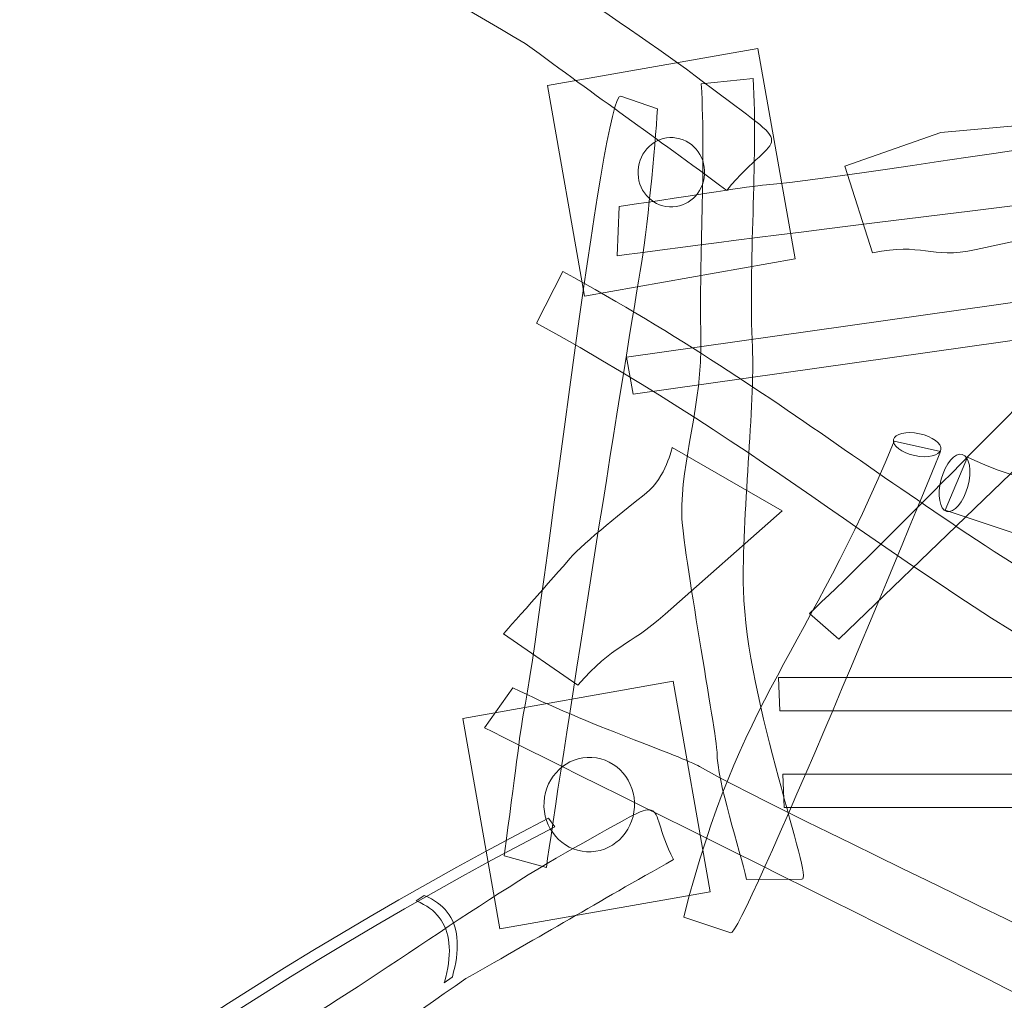
# Model space of a CAD drawing. Units: millimetres. Extents: x -154 to 153, y -130 to 81.
# Drawn here: x -23 to -5, y -8 to 11 of the extents above; entities that cross this region are included whole.
import ezdxf
from ezdxf.lldxf.tags import DXFTag

# ---------------------------------------------------------------- set-up
doc = ezdxf.new("R2010")
doc.units = ezdxf.units.MM
doc.header["$MEASUREMENT"] = 0
doc.layers.add('Ebene 1', color=7, linetype='Continuous')
tags = doc.linetypes.add('New Line1', pattern=[0.4, 0.1, -0.3]).pattern_tags.tags
tags[6:7] = [DXFTag(74, 4), DXFTag(75, 0), DXFTag(340, '0'), DXFTag(46, 1.0), DXFTag(50, 0.0), DXFTag(44, 0.0), DXFTag(45, 0.0)]
tags[4:5] = [DXFTag(74, 4), DXFTag(75, 0), DXFTag(340, '0'), DXFTag(46, 1.0), DXFTag(50, 0.0), DXFTag(44, 0.0), DXFTag(45, 0.0)]

msp = doc.modelspace()

# ---------------------------------------------------------------- linework, layer by layer
at = {"layer": 'Ebene 1', "linetype": 'New Line1', "lineweight": 18}
msp.add_open_spline([(89.7027, 15.9874), (89.7027, 15.9874), (77.7052, 31.7782), (77.7052, 31.7782), (77.7052, 31.7782), (77.6819, 31.8089), (77.6587, 31.8395), (77.6356, 31.8702), (77.6356, 31.8702), (77.6356, 31.8702), (64.838, 38.7518), (64.838, 38.7518), (64.838, 38.7518), (64.838, 38.7518), (40.4276, 34.4273), (40.4276, 34.4273), (40.4276, 34.4273), (40.4276, 34.4273), (34.0447, 33.3018), (34.0447, 33.3018), (34.0447, 33.3018), (36.8564, 30.6526), (38.7404, 27.2749), (39.1782, 23.1465), (39.1782, 23.1465), (39.663, 18.574), (38.1161, 14.3915), (35.351, 11.1001), (35.351, 11.1001), (43.9654, 9.9975), (50.6751, 2.7723), (50.2084, -6.1209), (50.2084, -6.1209), (50.0303, -9.5167), (48.8369, -12.5674), (46.9365, -15.0493), (46.9365, -15.0493), (46.9365, -15.0493), (48.968, -16.2323), (48.968, -16.2323), (48.968, -16.2323), (48.968, -16.2323), (78.7649, -33.4356), (78.7649, -33.4356), (78.7649, -33.4356), (78.7649, -33.4356), (97.31, -44.7202), (97.31, -44.7202), (97.31, -44.7202), (97.31, -44.7202), (113.0103, -36.7979), (113.0103, -36.7979), (113.0103, -36.7979), (113.0841, -36.7607), (113.159, -36.7232), (113.2347, -36.6854), (113.2347, -36.6854), (113.6711, -36.0571), (114.104, -35.4226), (114.5569, -34.8071), (114.5569, -34.8071), (118.4922, -29.4596), (122.6725, -25.4935), (130.2313, -26.1308), (130.2313, -26.1308), (137.4455, -26.7391), (141.1108, -31.0886), (144.0168, -36.8598), (144.0168, -36.8598), (144.0168, -36.8598), (149.3039, -47.36), (149.3039, -47.36), (149.3039, -47.36), (149.7211, -48.1886), (150.1677, -48.9904), (150.5557, -49.8362), (150.5557, -49.8362), (152.6052, -54.3033), (152.8075, -59.2173), (150.6178, -63.729), (150.6178, -63.729), (147.5433, -70.0639), (141.7859, -72.4916), (135.2472, -72.7489), (135.2472, -72.7489), (135.2472, -72.7489), (131.9821, -72.8774), (131.9821, -72.8774), (131.9821, -72.8774), (131.8458, -72.8828), (131.7097, -72.887), (131.5738, -72.8904), (131.5738, -72.8904), (131.5738, -72.8904), (115.9211, -81.4263), (115.9211, -81.4263), (115.9211, -81.4263), (115.9211, -81.4263), (115.9211, -84.3361), (115.9211, -84.3361), (115.9211, -84.3361), (117.2378, -86.6576), (117.9914, -89.3356), (117.9914, -92.1813), (117.9914, -92.1813), (117.9914, -92.1813), (117.9914, -102.1812), (117.9914, -102.1812), (117.9914, -102.1812), (117.9914, -110.9812), (110.7914, -118.1812), (101.9914, -118.1812), (101.9914, -118.1812), (101.9914, -118.1812), (91.9915, -118.1812), (91.9915, -118.1812), (91.9915, -118.1812), (89.9433, -118.1812), (87.9821, -117.7908), (86.1778, -117.0813), (86.1778, -117.0813), (86.1778, -117.0813), (69.8746, -117.0813), (69.8746, -117.0813), (69.8746, -117.0813), (61.1371, -117.0813), (54.0413, -109.9855), (54.0413, -101.248), (54.0413, -101.248), (54.0413, -101.248), (54.0413, -92.9146), (54.0413, -92.9146), (54.0413, -92.9146), (54.0413, -84.1771), (61.1371, -77.0813), (69.8746, -77.0813), (69.8746, -77.0813), (69.8746, -77.0813), (75.0084, -77.0813), (75.0084, -77.0813), (75.0084, -77.0813), (75.0084, -77.0813), (9.5525, -39.2901), (9.5525, -39.2901), (9.5525, -39.2901), (7.4944, -39.0177), (5.5379, -38.3173), (3.7146, -37.2486), (3.7146, -37.2486), (3.7146, -37.2486), (2.6934, -41.6687), (2.6934, -41.6687), (2.6934, -41.6687), (2.2167, -43.7317), (1.6334, -45.5547), (0.8151, -47.5074), (0.8151, -47.5074), (0.8151, -47.5074), (0.436, -48.4121), (0.436, -48.4121), (0.436, -48.4121), (0.436, -48.4121), (-11.806, -77.6175), (-11.806, -77.6175), (-11.806, -77.6175), (-11.806, -77.6175), (1.6467, -96.5976), (1.6467, -96.5976), (1.6467, -96.5976), (3.3207, -98.9594), (3.7015, -99.8332), (4.3698, -102.5492), (4.3698, -102.5492), (6.4597, -111.0422), (2.0005, -119.2675), (-4.8324, -124.0943), (-4.8324, -124.0943), (-13.7824, -130.4167), (-26.029, -130.1397), (-32.976, -120.9073), (-32.976, -120.9073), (-32.976, -120.9073), (-49.8256, -98.5144), (-49.8256, -98.5144), (-49.8256, -98.5144), (-53.3098, -93.8839), (-54.5901, -91.9505), (-55.1383, -85.7993), (-55.1383, -85.7993), (-55.1383, -85.7993), (-55.7714, -78.6955), (-55.7714, -78.6955), (-55.7714, -78.6955), (-56.3083, -72.6705), (-56.5402, -70.269), (-53.6965, -64.3861), (-53.6965, -64.3861), (-53.6965, -64.3861), (-39.6349, -35.2952), (-39.6349, -35.2952), (-39.6349, -35.2952), (-43.6259, -34.5355), (-46.7577, -32.1276), (-50.0573, -27.6584), (-50.0573, -27.6584), (-50.0573, -27.6584), (-55.1427, -20.7703), (-55.1427, -20.7703), (-55.1427, -20.7703), (-55.1427, -20.7703), (-63.1286, -19.5898), (-63.1286, -19.5898), (-63.1286, -19.5898), (-63.1286, -19.5898), (-74.7702, -26.8577), (-74.7702, -26.8577), (-74.7702, -26.8577), (-75.0196, -29.4677), (-75.9264, -32.0505), (-77.5364, -34.35), (-77.5364, -34.35), (-78.539, -35.782), (-79.738, -36.9954), (-81.0717, -37.9794), (-81.0717, -37.9794), (-81.5401, -39.5688), (-82.2701, -41.1102), (-83.2725, -42.5419), (-83.2725, -42.5419), (-84.275, -43.9737), (-85.4739, -45.187), (-86.8074, -46.1709), (-86.8074, -46.1709), (-87.2759, -47.7606), (-88.0061, -49.3024), (-89.0089, -50.7343), (-89.0089, -50.7343), (-90.0113, -52.1657), (-91.2099, -53.3787), (-92.5431, -54.3623), (-92.5431, -54.3623), (-92.7729, -55.142), (-93.0656, -55.9101), (-93.4225, -56.6593), (-93.4225, -56.6593), (-93.5956, -58.7615), (-94.1888, -60.8631), (-95.2411, -62.8421), (-95.2411, -62.8421), (-95.2411, -62.8421), (-115.4284, -100.8089), (-115.4284, -100.8089), (-115.4284, -100.8089), (-119.5734, -108.6046), (-129.2714, -111.5695), (-137.067, -107.4245), (-137.067, -107.4245), (-137.067, -107.4245), (-143.6892, -103.9034), (-143.6892, -103.9034), (-143.6892, -103.9034), (-151.4849, -99.7584), (-154.4498, -90.0604), (-150.3048, -82.2648), (-150.3048, -82.2648), (-150.3048, -82.2648), (-130.1175, -44.2979), (-130.1175, -44.2979), (-130.1175, -44.2979), (-128.6053, -41.4539), (-126.3537, -39.2538), (-123.7254, -37.8064), (-123.7254, -37.8064), (-123.2596, -36.4558), (-122.6004, -35.1469), (-121.7406, -33.9189), (-121.7406, -33.9189), (-120.738, -32.4869), (-119.539, -31.2735), (-118.2053, -30.2895), (-118.2053, -30.2895), (-117.7368, -28.6997), (-117.0066, -27.158), (-116.0038, -25.7261), (-116.0038, -25.7261), (-115.0014, -24.2947), (-113.8028, -23.0818), (-112.4697, -22.0981), (-112.4697, -22.0981), (-112.0011, -20.5083), (-111.2709, -18.9665), (-110.2681, -17.5346), (-110.2681, -17.5346), (-109.2657, -16.1032), (-108.0671, -14.8902), (-106.7339, -13.9066), (-106.7339, -13.9066), (-106.2655, -12.3172), (-105.5356, -10.7759), (-104.5333, -9.3443), (-104.5333, -9.3443), (-103.5401, -7.9257), (-102.3538, -6.7222), (-101.0351, -5.7432), (-101.0351, -5.7432), (-99.7546, -2.9132), (-97.5878, -0.3488), (-94.3966, 1.6019), (-94.3966, 1.6019), (-94.3966, 1.6019), (-82.2054, 9.0539), (-82.2054, 9.0539), (-82.2054, 9.0539), (-81.4932, 10.1677), (-80.652, 11.2188), (-79.6664, 12.2378), (-79.6664, 12.2378), (-79.6664, 12.2378), (-72.5892, 19.5542), (-72.5892, 19.5542), (-72.5892, 19.5542), (-73.0371, 21.3564), (-73.2373, 22.901), (-72.919, 25.284), (-72.919, 25.284), (-72.375, 29.3564), (-70.5894, 32.1648), (-67.882, 35.0279), (-67.882, 35.0279), (-67.882, 35.0279), (-60.5395, 42.7923), (-60.5395, 42.7923), (-60.5395, 42.7923), (-57.2035, 46.32), (-51.8743, 48.4286), (-47.4233, 50.3323), (-47.4233, 50.3323), (-47.4233, 50.3323), (-26.545, 59.2621), (-26.545, 59.2621), (-26.545, 59.2621), (-24.6285, 60.0818), (-22.7168, 60.8635), (-20.7481, 61.5524), (-20.7481, 61.5524), (-20.7481, 61.5524), (0.4471, 68.9684), (0.4471, 68.9684), (0.4471, 68.9684), (2.6056, 69.7236), (4.5045, 70.2771), (6.7688, 70.6756), (6.7688, 70.6756), (6.7688, 70.6756), (59.7442, 79.9991), (59.7442, 79.9991), (59.7442, 79.9991), (66.6951, 81.2225), (69.1537, 80.9081), (75.2839, 77.3287), (75.2839, 77.3287), (75.2839, 77.3287), (99.4703, 63.2064), (99.4703, 63.2064), (99.4703, 63.2064), (102.7849, 61.271), (104.7659, 60.1204), (107.2608, 56.8646), (107.2608, 56.8646), (107.2608, 56.8646), (120.1732, 40.0137), (120.1732, 40.0137), (120.1732, 40.0137), (120.1732, 40.0137), (134.4519, 34.5004), (134.4519, 34.5004), (134.4519, 34.5004), (136.4063, 33.7458), (138.2396, 32.6158), (139.8464, 31.2748), (139.8464, 31.2748), (145.0804, 26.9066), (147.7065, 20.1301), (145.4102, 13.3803), (145.4102, 13.3803), (142.524, 4.8966), (134.3243, 1.7724), (126.1939, 3.1241), (126.1939, 3.1241), (126.1939, 3.1241), (103.0589, 6.9704), (103.0589, 6.9704), (103.0589, 6.9704), (96.4973, 8.0613), (93.2052, 10.6701), (89.7027, 15.9874)], degree=3, knots=[0, 0, 0, 0, 0.01, 0.01, 0.01, 0.01, 0.02, 0.02, 0.02, 0.02, 0.03, 0.03, 0.03, 0.03, 0.04, 0.04, 0.04, 0.04, 0.05, 0.05, 0.05, 0.05, 0.06, 0.06, 0.06, 0.06, 0.07, 0.07, 0.07, 0.07, 0.08, 0.08, 0.08, 0.08, 0.09, 0.09, 0.09, 0.09, 0.1, 0.1, 0.1, 0.1, 0.11, 0.11, 0.11, 0.11, 0.12, 0.12, 0.12, 0.12, 0.13, 0.13, 0.13, 0.13, 0.14, 0.14, 0.14, 0.14, 0.15, 0.15, 0.15, 0.15, 0.16, 0.16, 0.16, 0.16, 0.17, 0.17, 0.17, 0.17, 0.18, 0.18, 0.18, 0.18, 0.19, 0.19, 0.19, 0.19, 0.2, 0.2, 0.2, 0.2, 0.21, 0.21, 0.21, 0.21, 0.22, 0.22, 0.22, 0.22, 0.23, 0.23, 0.23, 0.23, 0.24, 0.24, 0.24, 0.24, 0.25, 0.25, 0.25, 0.25, 0.26, 0.26, 0.26, 0.26, 0.27, 0.27, 0.27, 0.27, 0.28, 0.28, 0.28, 0.28, 0.29, 0.29, 0.29, 0.29, 0.3, 0.3, 0.3, 0.3, 0.31, 0.31, 0.31, 0.31, 0.32, 0.32, 0.32, 0.32, 0.33, 0.33, 0.33, 0.33, 0.34, 0.34, 0.34, 0.34, 0.35, 0.35, 0.35, 0.35, 0.36, 0.36, 0.36, 0.36, 0.37, 0.37, 0.37, 0.37, 0.38, 0.38, 0.38, 0.38, 0.39, 0.39, 0.39, 0.39, 0.4, 0.4, 0.4, 0.4, 0.41, 0.41, 0.41, 0.41, 0.42, 0.42, 0.42, 0.42, 0.43, 0.43, 0.43, 0.43, 0.44, 0.44, 0.44, 0.44, 0.45, 0.45, 0.45, 0.45, 0.46, 0.46, 0.46, 0.46, 0.47, 0.47, 0.47, 0.47, 0.48, 0.48, 0.48, 0.48, 0.49, 0.49, 0.49, 0.49, 0.5, 0.5, 0.5, 0.5, 0.51, 0.51, 0.51, 0.51, 0.52, 0.52, 0.52, 0.52, 0.53, 0.53, 0.53, 0.53, 0.54, 0.54, 0.54, 0.54, 0.55, 0.55, 0.55, 0.55, 0.56, 0.56, 0.56, 0.56, 0.57, 0.57, 0.57, 0.57, 0.58, 0.58, 0.58, 0.58, 0.59, 0.59, 0.59, 0.59, 0.6, 0.6, 0.6, 0.6, 0.61, 0.61, 0.61, 0.61, 0.62, 0.62, 0.62, 0.62, 0.63, 0.63, 0.63, 0.63, 0.64, 0.64, 0.64, 0.64, 0.65, 0.65, 0.65, 0.65, 0.66, 0.66, 0.66, 0.66, 0.67, 0.67, 0.67, 0.67, 0.68, 0.68, 0.68, 0.68, 0.69, 0.69, 0.69, 0.69, 0.7, 0.7, 0.7, 0.7, 0.71, 0.71, 0.71, 0.71, 0.72, 0.72, 0.72, 0.72, 0.73, 0.73, 0.73, 0.73, 0.74, 0.74, 0.74, 0.74, 0.75, 0.75, 0.75, 0.75, 0.76, 0.76, 0.76, 0.76, 0.77, 0.77, 0.77, 0.77, 0.78, 0.78, 0.78, 0.78, 0.79, 0.79, 0.79, 0.79, 0.8, 0.8, 0.8, 0.8, 0.81, 0.81, 0.81, 0.81, 0.82, 0.82, 0.82, 0.82, 0.83, 0.83, 0.83, 0.83, 0.84, 0.84, 0.84, 0.84, 0.85, 0.85, 0.85, 0.85, 0.86, 0.86, 0.86, 0.86, 0.87, 0.87, 0.87, 0.87, 0.88, 0.88, 0.88, 0.88, 0.89, 0.89, 0.89, 0.89, 0.9, 0.9, 0.9, 0.9, 0.91, 0.91, 0.91, 0.91, 0.92, 0.92, 0.92, 0.92, 0.93, 0.93, 0.93, 0.93, 0.94, 0.94, 0.94, 0.94, 0.95, 0.95, 0.95, 0.95, 0.96, 0.96, 0.96, 0.96, 0.97, 0.97, 0.97, 0.97, 0.98, 0.98, 0.98, 0.98, 1, 1, 1, 1], dxfattribs=at)
at = {"layer": 'Ebene 1', "color": 7, "lineweight": 18}
for points, knots in [([(-29.5773, 22.9469), (-29.2416, 23.3537), (-29.3126, 23.6537), (-28.6563, 23.1542), (-28.6563, 23.1542), (-27.7206, 22.442), (-26.9402, 21.6414), (-26.1863, 20.7539), (-26.1863, 20.7539), (-24.9704, 19.3228), (-23.5311, 18.1791), (-22.038, 17.0038), (-22.038, 17.0038), (-20.3725, 15.6929), (-18.297, 14.7496), (-16.5493, 13.4305), (-16.5493, 13.4305), (-14.8793, 12.17), (-12.3255, 10.608), (-10.6555, 9.3474), (-10.6555, 9.3474), (-8.8208, 7.9551), (-9.2396, 8.5145), (-10.2238, 7.3219), (-10.2238, 7.3219), (-11.6424, 8.3712), (-12.5816, 9.0257), (-13.9969, 10.0726), (-13.9969, 10.0726), (-18.7359, 12.8232), (-23.9609, 15.8773), (-27.587, 19.8609), (-27.587, 19.8609), (-27.587, 19.8609), (-29.3353, 21.7815), (-29.3353, 21.7815), (-29.3353, 21.7815), (-30.1133, 22.4441), (-30.0811, 22.3363), (-29.5773, 22.9469)], [0, 0, 0, 0, 0.0909091, 0.0909091, 0.0909091, 0.0909091, 0.1818182, 0.1818182, 0.1818182, 0.1818182, 0.2727273, 0.2727273, 0.2727273, 0.2727273, 0.3636364, 0.3636364, 0.3636364, 0.3636364, 0.4545455, 0.4545455, 0.4545455, 0.4545455, 0.5454545, 0.5454545, 0.5454545, 0.5454545, 0.6363636, 0.6363636, 0.6363636, 0.6363636, 0.7272727, 0.7272727, 0.7272727, 0.7272727, 0.8181818, 0.8181818, 0.8181818, 0.8181818, 1, 1, 1, 1]), ([(2.2121, 10.0348), (0.7587, 9.0163), (-0.1857, 8.0336), (-1.4517, 6.7817), (-1.4517, 6.7817), (-2.1694, 6.072), (-2.8259, 5.1991), (-3.7311, 4.3159), (-3.7311, 4.3159), (-4.8519, 3.2224), (-7.5135, 0.4758), (-8.6745, -0.5968), (-8.6745, -0.5968), (-8.6745, -0.5968), (-8.1266, -1.081), (-8.1266, -1.081), (-8.1266, -1.081), (-8.1266, -1.081), (-3.0435, 3.8135), (-3.0435, 3.8135), (-3.0435, 3.8135), (-2.3062, 4.5235), (-0.9464, 6.1938), (0.0013, 7.113), (0.0013, 7.113), (1.4797, 8.5471), (2.9689, 9.2198), (2.7984, 9.3417), (2.7984, 9.3417), (2.7984, 9.3417), (2.2121, 10.0348), (2.2121, 10.0348)], [0, 0, 0, 0, 0.1111111, 0.1111111, 0.1111111, 0.1111111, 0.2222222, 0.2222222, 0.2222222, 0.2222222, 0.3333333, 0.3333333, 0.3333333, 0.3333333, 0.4444444, 0.4444444, 0.4444444, 0.4444444, 0.5555556, 0.5555556, 0.5555556, 0.5555556, 0.6666667, 0.6666667, 0.6666667, 0.6666667, 0.7777778, 0.7777778, 0.7777778, 0.7777778, 1, 1, 1, 1]), ([(3.0469, 8.2014), (2.3244, 8.0278), (0.0353, 7.6081), (-0.7084, 7.5264), (-0.7084, 7.5264), (-2.607, 7.3176), (-10.6384, 6.3294), (-12.2735, 6.0949), (-12.2735, 6.0949), (-12.2735, 6.0949), (-12.235, 7.0192), (-12.235, 7.0192), (-12.235, 7.0192), (-10.6922, 7.2448), (-9.8527, 7.3939), (-9.4792, 7.4228), (-9.4792, 7.4228), (-7.6973, 7.5602), (3.2114, 9.4209), (3.1298, 9.0165), (3.1298, 9.0165), (3.1298, 9.0165), (3.0469, 8.2014), (3.0469, 8.2014)], [0, 0, 0, 0, 0.1428571, 0.1428571, 0.1428571, 0.1428571, 0.2857143, 0.2857143, 0.2857143, 0.2857143, 0.4285714, 0.4285714, 0.4285714, 0.4285714, 0.5714286, 0.5714286, 0.5714286, 0.5714286, 0.7142857, 0.7142857, 0.7142857, 0.7142857, 1, 1, 1, 1]), ([(-9.853, -5.5792), (-9.9669, -5.0223), (-10.4047, -3.7584), (-10.4045, -3.195), (-10.4045, -3.195), (-10.4044, -2.903), (-11.0574, 0.6487), (-11.0662, 1.2454), (-11.0662, 1.2454), (-11.0812, 2.2694), (-10.6787, 3.2938), (-10.7073, 4.5775), (-10.7073, 4.5775), (-10.7427, 6.1668), (-10.6137, 7.7109), (-10.6988, 9.3173), (-10.6988, 9.3173), (-10.6988, 9.3173), (-9.7276, 9.4182), (-9.7276, 9.4182), (-9.7276, 9.4182), (-9.6374, 7.8446), (-9.8209, 5.949), (-9.7423, 4.3796), (-9.7423, 4.3796), (-9.6902, 3.3409), (-9.9447, 1.1845), (-9.9104, -0.1558), (-9.9104, -0.1558), (-9.857, -2.2466), (-8.5801, -5.6233), (-8.8172, -5.5725), (-8.8172, -5.5725), (-8.8172, -5.5725), (-9.853, -5.5792), (-9.853, -5.5792)], [0, 0, 0, 0, 0.1, 0.1, 0.1, 0.1, 0.2, 0.2, 0.2, 0.2, 0.3, 0.3, 0.3, 0.3, 0.4, 0.4, 0.4, 0.4, 0.5, 0.5, 0.5, 0.5, 0.6, 0.6, 0.6, 0.6, 0.7, 0.7, 0.7, 0.7, 0.8, 0.8, 0.8, 0.8, 1, 1, 1, 1]), ([(-11.5215, 8.85), (-11.5585, 8.1365), (-11.7203, 6.5254), (-11.8423, 5.8097), (-11.8423, 5.8097), (-12.1537, 3.9827), (-13.3797, -3.766), (-13.6004, -5.3501), (-13.6004, -5.3501), (-13.6004, -5.3501), (-14.3906, -5.1345), (-14.3906, -5.1345), (-14.3906, -5.1345), (-14.186, -3.6391), (-14.0975, -2.8202), (-14.0257, -2.4632), (-14.0257, -2.4632), (-13.6829, -0.7598), (-12.5346, 9.2415), (-12.2057, 9.0862), (-12.2057, 9.0862), (-12.2057, 9.0862), (-11.5215, 8.85), (-11.5215, 8.85)], [0, 0, 0, 0, 0.1428571, 0.1428571, 0.1428571, 0.1428571, 0.2857143, 0.2857143, 0.2857143, 0.2857143, 0.4285714, 0.4285714, 0.4285714, 0.4285714, 0.5714286, 0.5714286, 0.5714286, 0.5714286, 0.7142857, 0.7142857, 0.7142857, 0.7142857, 1, 1, 1, 1]), ([(-8.0146, 7.7748), (-8.0146, 7.7748), (-6.2168, 8.4026), (-6.2168, 8.4026), (-6.2168, 8.4026), (-6.2168, 8.4026), (-3.7785, 8.6222), (-3.7785, 8.6222), (-3.7785, 8.6222), (-3.7785, 8.6222), (-3.2624, 6.7074), (-3.2624, 6.7074), (-3.2624, 6.7074), (-3.2624, 6.7074), (-5.554, 6.212), (-5.554, 6.212), (-5.554, 6.212), (-6.4258, 6.0235), (-6.5589, 6.3565), (-7.491, 6.1504), (-7.491, 6.1504), (-7.491, 6.1504), (-8.0146, 7.7748), (-8.0146, 7.7748)], [0, 0, 0, 0, 0.1428571, 0.1428571, 0.1428571, 0.1428571, 0.2857143, 0.2857143, 0.2857143, 0.2857143, 0.4285714, 0.4285714, 0.4285714, 0.4285714, 0.5714286, 0.5714286, 0.5714286, 0.5714286, 0.7142857, 0.7142857, 0.7142857, 0.7142857, 1, 1, 1, 1]), ([(-11.2971, 7.011), (-11.6409, 7.0301), (-11.9035, 7.336), (-11.8835, 7.6943), (-11.8835, 7.6943), (-11.8636, 8.0525), (-11.5687, 8.3275), (-11.2249, 8.3084), (-11.2249, 8.3084), (-10.8811, 8.2892), (-10.6186, 7.9833), (-10.6385, 7.6251), (-10.6385, 7.6251), (-10.6584, 7.2668), (-10.9533, 6.9919), (-11.2971, 7.011)], [0, 0, 0, 0, 0.2, 0.2, 0.2, 0.2, 0.4, 0.4, 0.4, 0.4, 0.6, 0.6, 0.6, 0.6, 1, 1, 1, 1]), ([(0.5014, 5.2698), (0.5014, 5.2698), (-11.9771, 3.5055), (-11.9771, 3.5055), (-11.9771, 3.5055), (-11.9771, 3.5055), (-12.0996, 4.2001), (-12.0996, 4.2001), (-12.0996, 4.2001), (-12.0996, 4.2001), (0.379, 5.9644), (0.379, 5.9644), (0.379, 5.9644), (0.379, 5.9644), (0.5014, 5.2698), (0.5014, 5.2698)], [0, 0, 0, 0, 0.2, 0.2, 0.2, 0.2, 0.4, 0.4, 0.4, 0.4, 0.6, 0.6, 0.6, 0.6, 1, 1, 1, 1]), ([(4.316, -5.7581), (3.1611, -5.1997), (0.768, -4.0111), (-0.3566, -3.3623), (-0.3566, -3.3623), (-0.9396, -3.0259), (-1.8888, -2.6824), (-3.0834, -2.0015), (-3.0834, -2.0015), (-7.3346, 0.4214), (-9.2656, 2.3443), (-13.7845, 4.8386), (-13.7845, 4.8386), (-13.7845, 4.8386), (-13.2918, 5.8036), (-13.2918, 5.8036), (-13.2918, 5.8036), (-8.8955, 3.3856), (-6.8452, 1.366), (-2.4541, -1.1141), (-2.4541, -1.1141), (1.7405, -3.4832), (4.8835, -4.8802), (4.6927, -4.9947), (4.6927, -4.9947), (4.6927, -4.9947), (4.316, -5.7581), (4.316, -5.7581)], [0, 0, 0, 0, 0.125, 0.125, 0.125, 0.125, 0.25, 0.25, 0.25, 0.25, 0.375, 0.375, 0.375, 0.375, 0.5, 0.5, 0.5, 0.5, 0.625, 0.625, 0.625, 0.625, 0.75, 0.75, 0.75, 0.75, 1, 1, 1, 1]), ([(-7.1024, 2.6552), (-7.0784, 2.7687), (-6.8606, 2.819), (-6.6158, 2.7674), (-6.6158, 2.7674), (-6.3711, 2.7158), (-6.1921, 2.5819), (-6.2161, 2.4683), (-6.2161, 2.4683), (-6.2401, 2.3548), (-6.4579, 2.3045), (-6.7026, 2.3561), (-6.7026, 2.3561), (-6.9474, 2.4077), (-7.1263, 2.5416), (-7.1024, 2.6552)], [0, 0, 0, 0, 0.2, 0.2, 0.2, 0.2, 0.4, 0.4, 0.4, 0.4, 0.6, 0.6, 0.6, 0.6, 1, 1, 1, 1]), ([(-11.0295, -6.2804), (-9.9704, -2.1444), (-8.7256, -1.339), (-7.0861, 2.6277), (-7.0861, 2.6277), (-7.0861, 2.6277), (-6.2207, 2.4317), (-6.2207, 2.4317), (-6.2207, 2.4317), (-6.5295, 1.676), (-9.968, -6.6913), (-10.1482, -6.5775), (-10.1482, -6.5775), (-10.1482, -6.5775), (-11.0295, -6.2804), (-11.0295, -6.2804)], [0, 0, 0, 0, 0.2, 0.2, 0.2, 0.2, 0.4, 0.4, 0.4, 0.4, 0.6, 0.6, 0.6, 0.6, 1, 1, 1, 1]), ([(-14.4013, -0.9768), (-14.4013, -0.9768), (-13.423, 0.121), (-13.1589, 0.4297), (-13.1589, 0.4297), (-12.8947, 0.7384), (-12.0879, 1.3696), (-11.7269, 1.6575), (-11.7269, 1.6575), (-11.366, 1.9455), (-11.2433, 2.5109), (-11.2433, 2.5109), (-11.2433, 2.5109), (-11.2433, 2.5109), (-9.1876, 1.3212), (-9.1876, 1.3212), (-9.1876, 1.3212), (-9.1876, 1.3212), (-11.3761, -0.6098), (-11.3761, -0.6098), (-11.3761, -0.6098), (-12.0981, -1.2468), (-12.3255, -1.1583), (-13.009, -1.9415), (-13.009, -1.9415), (-13.009, -1.9415), (-14.4013, -0.9768), (-14.4013, -0.9768)], [0, 0, 0, 0, 0.125, 0.125, 0.125, 0.125, 0.25, 0.25, 0.25, 0.25, 0.375, 0.375, 0.375, 0.375, 0.5, 0.5, 0.5, 0.5, 0.625, 0.625, 0.625, 0.625, 0.75, 0.75, 0.75, 0.75, 1, 1, 1, 1]), ([(-6.1026, 1.3119), (-6.2395, 1.349), (-6.2856, 1.6182), (-6.2056, 1.9132), (-6.2056, 1.9132), (-6.1256, 2.2081), (-5.9498, 2.4171), (-5.8129, 2.3799), (-5.8129, 2.3799), (-5.676, 2.3428), (-5.6298, 2.0736), (-5.7099, 1.7787), (-5.7099, 1.7787), (-5.7899, 1.4837), (-5.9657, 1.2748), (-6.1026, 1.3119)], [0, 0, 0, 0, 0.2, 0.2, 0.2, 0.2, 0.4, 0.4, 0.4, 0.4, 0.6, 0.6, 0.6, 0.6, 1, 1, 1, 1]), ([(7.5835, -1.962), (5.983, -1.0391), (-4.5629, 1.6696), (-5.7133, 2.3301), (-5.7133, 2.3301), (-5.7133, 2.3301), (-6.1359, 1.3343), (-6.1359, 1.3343), (-6.1359, 1.3343), (-6.1359, 1.3343), (6.6576, -2.9224), (6.6576, -2.9224), (6.6576, -2.9224), (6.6576, -2.9224), (7.5835, -1.962), (7.5835, -1.962)], [0, 0, 0, 0, 0.2, 0.2, 0.2, 0.2, 0.4, 0.4, 0.4, 0.4, 0.6, 0.6, 0.6, 0.6, 1, 1, 1, 1]), ([(-0.8804, -2.4181), (-0.8804, -2.4181), (-9.2268, -2.4181), (-9.2268, -2.4181), (-9.2268, -2.4181), (-9.2268, -2.4181), (-9.255, -1.7978), (-9.255, -1.7978), (-9.255, -1.7978), (-9.255, -1.7978), (-0.9086, -1.7978), (-0.9086, -1.7978), (-0.9086, -1.7978), (-0.9086, -1.7978), (-0.8804, -2.4181), (-0.8804, -2.4181)], [0, 0, 0, 0, 0.2, 0.2, 0.2, 0.2, 0.4, 0.4, 0.4, 0.4, 0.6, 0.6, 0.6, 0.6, 1, 1, 1, 1]), ([(-0.1568, -9.8169), (-0.8465, -9.5465), (-2.7925, -8.7761), (-3.4493, -8.4172), (-3.4493, -8.4172), (-5.1272, -7.5007), (-13.2871, -3.48), (-14.762, -2.7359), (-14.762, -2.7359), (-14.762, -2.7359), (-14.2277, -1.9867), (-14.2277, -1.9867), (-14.2277, -1.9867), (-12.8339, -2.6852), (-11.0558, -3.2725), (-10.7328, -3.4627), (-10.7328, -3.4627), (-9.1898, -4.3716), (0.6417, -8.8938), (0.3546, -9.1843), (0.3546, -9.1843), (0.3546, -9.1843), (-0.1568, -9.8169), (-0.1568, -9.8169)], [0, 0, 0, 0, 0.1428571, 0.1428571, 0.1428571, 0.1428571, 0.2857143, 0.2857143, 0.2857143, 0.2857143, 0.4285714, 0.4285714, 0.4285714, 0.4285714, 0.5714286, 0.5714286, 0.5714286, 0.5714286, 0.7142857, 0.7142857, 0.7142857, 0.7142857, 1, 1, 1, 1]), ([(-12.8467, -5.0575), (-13.3143, -5.0315), (-13.6714, -4.6154), (-13.6443, -4.1282), (-13.6443, -4.1282), (-13.6172, -3.6409), (-13.2161, -3.267), (-12.7486, -3.293), (-12.7486, -3.293), (-12.281, -3.319), (-11.9239, -3.7351), (-11.951, -4.2224), (-11.951, -4.2224), (-11.9781, -4.7096), (-12.3791, -5.0835), (-12.8467, -5.0575)], [0, 0, 0, 0, 0.2, 0.2, 0.2, 0.2, 0.4, 0.4, 0.4, 0.4, 0.6, 0.6, 0.6, 0.6, 1, 1, 1, 1]), ([(-0.7984, -4.2278), (-0.7984, -4.2278), (-9.1448, -4.2278), (-9.1448, -4.2278), (-9.1448, -4.2278), (-9.1448, -4.2278), (-9.1729, -3.6075), (-9.1729, -3.6075), (-9.1729, -3.6075), (-9.1729, -3.6075), (-0.8265, -3.6075), (-0.8265, -3.6075), (-0.8265, -3.6075), (-0.8265, -3.6075), (-0.7984, -4.2278), (-0.7984, -4.2278)], [0, 0, 0, 0, 0.2, 0.2, 0.2, 0.2, 0.4, 0.4, 0.4, 0.4, 0.6, 0.6, 0.6, 0.6, 1, 1, 1, 1]), ([(-32.4165, -16.2132), (-32.6087, -15.8349), (-32.8871, -15.8081), (-32.1932, -15.4264), (-32.1932, -15.4264), (-31.2041, -14.8821), (-30.1361, -14.6288), (-29.0797, -14.277), (-29.0797, -14.277), (-27.3765, -13.7097), (-25.9254, -12.6706), (-24.3147, -11.8128), (-24.3147, -11.8128), (-22.5181, -10.8561), (-20.7411, -9.6881), (-18.9029, -8.6685), (-18.9029, -8.6685), (-17.1465, -7.6942), (-14.8353, -5.9597), (-13.0788, -4.9854), (-13.0788, -4.9854), (-11.1429, -3.9171), (-11.7844, -4.0942), (-11.2207, -5.2036), (-11.2207, -5.2036), (-12.6951, -6.0371), (-13.638, -6.6001), (-15.1089, -7.4317), (-15.1089, -7.4317), (-19.4107, -10.425), (-24.1713, -13.7193), (-29.0149, -15.49), (-29.0149, -15.49), (-29.0149, -15.49), (-31.3502, -16.3438), (-31.3502, -16.3438), (-31.3502, -16.3438), (-32.2307, -16.7769), (-32.1279, -16.7812), (-32.4165, -16.2132)], [0, 0, 0, 0, 0.0909091, 0.0909091, 0.0909091, 0.0909091, 0.1818182, 0.1818182, 0.1818182, 0.1818182, 0.2727273, 0.2727273, 0.2727273, 0.2727273, 0.3636364, 0.3636364, 0.3636364, 0.3636364, 0.4545455, 0.4545455, 0.4545455, 0.4545455, 0.5454545, 0.5454545, 0.5454545, 0.5454545, 0.6363636, 0.6363636, 0.6363636, 0.6363636, 0.7272727, 0.7272727, 0.7272727, 0.7272727, 0.8181818, 0.8181818, 0.8181818, 0.8181818, 1, 1, 1, 1]), ([(-16.039, -5.9767), (-16.039, -5.9767), (-15.9634, -6.0104), (-15.9634, -6.0104), (-15.9634, -6.0104), (-15.9634, -6.0104), (-15.9005, -6.0422), (-15.9005, -6.0422), (-15.9005, -6.0422), (-15.9005, -6.0422), (-15.8413, -6.0771), (-15.8413, -6.0771), (-15.8413, -6.0771), (-15.8413, -6.0771), (-15.7867, -6.1143), (-15.7867, -6.1143), (-15.7867, -6.1143), (-15.7867, -6.1143), (-15.7357, -6.1541), (-15.7357, -6.1541), (-15.7357, -6.1541), (-15.7357, -6.1541), (-15.6883, -6.197), (-15.6883, -6.197), (-15.6883, -6.197), (-15.6883, -6.197), (-15.6446, -6.2418), (-15.6446, -6.2418), (-15.6446, -6.2418), (-15.6446, -6.2418), (-15.6051, -6.29), (-15.6051, -6.29), (-15.6051, -6.29), (-15.6051, -6.29), (-15.5693, -6.3403), (-15.5693, -6.3403), (-15.5693, -6.3403), (-15.5693, -6.3403), (-15.537, -6.3932), (-15.537, -6.3932), (-15.537, -6.3932), (-15.537, -6.3932), (-15.5088, -6.4488), (-15.5088, -6.4488), (-15.5088, -6.4488), (-15.5088, -6.4488), (-15.4843, -6.5072), (-15.4843, -6.5072), (-15.4843, -6.5072), (-15.4843, -6.5072), (-15.4637, -6.5683), (-15.4637, -6.5683), (-15.4637, -6.5683), (-15.4637, -6.5683), (-15.4468, -6.6318), (-15.4468, -6.6318), (-15.4468, -6.6318), (-15.4468, -6.6318), (-15.434, -6.6978), (-15.434, -6.6978), (-15.434, -6.6978), (-15.434, -6.6978), (-15.4246, -6.7662), (-15.4246, -6.7662), (-15.4246, -6.7662), (-15.4246, -6.7662), (-15.4184, -6.8374), (-15.4184, -6.8374), (-15.4184, -6.8374), (-15.4184, -6.8374), (-15.4171, -6.9111), (-15.4171, -6.9111), (-15.4171, -6.9111), (-15.4171, -6.9111), (-15.4187, -6.9873), (-15.4187, -6.9873), (-15.4187, -6.9873), (-15.4187, -6.9873), (-15.4244, -7.0669), (-15.4244, -7.0669), (-15.4244, -7.0669), (-15.4244, -7.0669), (-15.4341, -7.1477), (-15.4341, -7.1477), (-15.4341, -7.1477), (-15.4341, -7.1477), (-15.4474, -7.232), (-15.4474, -7.232), (-15.4474, -7.232), (-15.4474, -7.232), (-15.4641, -7.319), (-15.4641, -7.319), (-15.4641, -7.319), (-15.4641, -7.319), (-15.4855, -7.4077), (-15.4855, -7.4077), (-15.4855, -7.4077), (-15.4855, -7.4077), (-15.5089, -7.5001), (-15.5089, -7.5001), (-15.5089, -7.5001), (-15.5089, -7.5001), (-15.512, -7.5085), (-15.512, -7.5085), (-15.512, -7.5085), (-15.512, -7.5085), (-15.3625, -7.4048), (-15.3625, -7.4048), (-15.3625, -7.4048), (-15.3625, -7.4048), (-15.3609, -7.3992), (-15.3609, -7.3992), (-15.3609, -7.3992), (-15.3609, -7.3992), (-15.3367, -7.3071), (-15.3367, -7.3071), (-15.3367, -7.3071), (-15.3367, -7.3071), (-15.3157, -7.2181), (-15.3157, -7.2181), (-15.3157, -7.2181), (-15.3157, -7.2181), (-15.2989, -7.1312), (-15.2989, -7.1312), (-15.2989, -7.1312), (-15.2989, -7.1312), (-15.2859, -7.0472), (-15.2859, -7.0472), (-15.2859, -7.0472), (-15.2859, -7.0472), (-15.2763, -6.9652), (-15.2763, -6.9652), (-15.2763, -6.9652), (-15.2763, -6.9652), (-15.2706, -6.8865), (-15.2706, -6.8865), (-15.2706, -6.8865), (-15.2706, -6.8865), (-15.2683, -6.8093), (-15.2683, -6.8093), (-15.2683, -6.8093), (-15.2683, -6.8093), (-15.2699, -6.7359), (-15.2699, -6.7359), (-15.2699, -6.7359), (-15.2699, -6.7359), (-15.2761, -6.6643), (-15.2761, -6.6643), (-15.2761, -6.6643), (-15.2761, -6.6643), (-15.2851, -6.5954), (-15.2851, -6.5954), (-15.2851, -6.5954), (-15.2851, -6.5954), (-15.2983, -6.5293), (-15.2983, -6.5293), (-15.2983, -6.5293), (-15.2983, -6.5293), (-15.3151, -6.4663), (-15.3151, -6.4663), (-15.3151, -6.4663), (-15.3151, -6.4663), (-15.3358, -6.4052), (-15.3358, -6.4052), (-15.3358, -6.4052), (-15.3358, -6.4052), (-15.3602, -6.3465), (-15.3602, -6.3465), (-15.3602, -6.3465), (-15.3602, -6.3465), (-15.3891, -6.291), (-15.3891, -6.291), (-15.3891, -6.291), (-15.3891, -6.291), (-15.421, -6.2377), (-15.421, -6.2377), (-15.421, -6.2377), (-15.421, -6.2377), (-15.4568, -6.1874), (-15.4568, -6.1874), (-15.4568, -6.1874), (-15.4568, -6.1874), (-15.496, -6.1392), (-15.496, -6.1392), (-15.496, -6.1392), (-15.496, -6.1392), (-15.5402, -6.0942), (-15.5402, -6.0942), (-15.5402, -6.0942), (-15.5402, -6.0942), (-15.5878, -6.0519), (-15.5878, -6.0519), (-15.5878, -6.0519), (-15.5878, -6.0519), (-15.6391, -6.0115), (-15.6391, -6.0115), (-15.6391, -6.0115), (-15.6391, -6.0115), (-15.694, -5.9739), (-15.694, -5.9739), (-15.694, -5.9739), (-15.694, -5.9739), (-15.753, -5.9394), (-15.753, -5.9394), (-15.753, -5.9394), (-15.753, -5.9394), (-15.8158, -5.907), (-15.8158, -5.907), (-15.8158, -5.907), (-15.8158, -5.907), (-15.8901, -5.8746), (-15.8901, -5.8746), (-15.8901, -5.8746), (-15.8901, -5.8746), (-16.039, -5.9767), (-16.039, -5.9767)], [0, 0, 0, 0, 0.0181818, 0.0181818, 0.0181818, 0.0181818, 0.0363636, 0.0363636, 0.0363636, 0.0363636, 0.0545455, 0.0545455, 0.0545455, 0.0545455, 0.0727273, 0.0727273, 0.0727273, 0.0727273, 0.0909091, 0.0909091, 0.0909091, 0.0909091, 0.1090909, 0.1090909, 0.1090909, 0.1090909, 0.1272727, 0.1272727, 0.1272727, 0.1272727, 0.1454545, 0.1454545, 0.1454545, 0.1454545, 0.1636364, 0.1636364, 0.1636364, 0.1636364, 0.1818182, 0.1818182, 0.1818182, 0.1818182, 0.2, 0.2, 0.2, 0.2, 0.2181818, 0.2181818, 0.2181818, 0.2181818, 0.2363636, 0.2363636, 0.2363636, 0.2363636, 0.2545455, 0.2545455, 0.2545455, 0.2545455, 0.2727273, 0.2727273, 0.2727273, 0.2727273, 0.2909091, 0.2909091, 0.2909091, 0.2909091, 0.3090909, 0.3090909, 0.3090909, 0.3090909, 0.3272727, 0.3272727, 0.3272727, 0.3272727, 0.3454545, 0.3454545, 0.3454545, 0.3454545, 0.3636364, 0.3636364, 0.3636364, 0.3636364, 0.3818182, 0.3818182, 0.3818182, 0.3818182, 0.4, 0.4, 0.4, 0.4, 0.4181818, 0.4181818, 0.4181818, 0.4181818, 0.4363636, 0.4363636, 0.4363636, 0.4363636, 0.4545455, 0.4545455, 0.4545455, 0.4545455, 0.4727273, 0.4727273, 0.4727273, 0.4727273, 0.4909091, 0.4909091, 0.4909091, 0.4909091, 0.5090909, 0.5090909, 0.5090909, 0.5090909, 0.5272727, 0.5272727, 0.5272727, 0.5272727, 0.5454545, 0.5454545, 0.5454545, 0.5454545, 0.5636364, 0.5636364, 0.5636364, 0.5636364, 0.5818182, 0.5818182, 0.5818182, 0.5818182, 0.6, 0.6, 0.6, 0.6, 0.6181818, 0.6181818, 0.6181818, 0.6181818, 0.6363636, 0.6363636, 0.6363636, 0.6363636, 0.6545455, 0.6545455, 0.6545455, 0.6545455, 0.6727273, 0.6727273, 0.6727273, 0.6727273, 0.6909091, 0.6909091, 0.6909091, 0.6909091, 0.7090909, 0.7090909, 0.7090909, 0.7090909, 0.7272727, 0.7272727, 0.7272727, 0.7272727, 0.7454545, 0.7454545, 0.7454545, 0.7454545, 0.7636364, 0.7636364, 0.7636364, 0.7636364, 0.7818182, 0.7818182, 0.7818182, 0.7818182, 0.8, 0.8, 0.8, 0.8, 0.8181818, 0.8181818, 0.8181818, 0.8181818, 0.8363636, 0.8363636, 0.8363636, 0.8363636, 0.8545455, 0.8545455, 0.8545455, 0.8545455, 0.8727273, 0.8727273, 0.8727273, 0.8727273, 0.8909091, 0.8909091, 0.8909091, 0.8909091, 0.9090909, 0.9090909, 0.9090909, 0.9090909, 0.9272727, 0.9272727, 0.9272727, 0.9272727, 0.9454545, 0.9454545, 0.9454545, 0.9454545, 0.9636364, 0.9636364, 0.9636364, 0.9636364, 1, 1, 1, 1])]:
    msp.add_open_spline(points, degree=3, knots=knots, dxfattribs=at)
at = {"layer": 'Ebene 1', "color": 250, "lineweight": 9}
for points in [[(-8.9441, 6.0374), (-8.9441, 6.0374), (-12.8834, 5.3428), (-12.8834, 5.3428), (-12.8834, 5.3428), (-12.8834, 5.3428), (-13.578, 9.282), (-13.578, 9.282), (-13.578, 9.282), (-13.578, 9.282), (-9.6387, 9.9766), (-9.6387, 9.9766), (-9.6387, 9.9766), (-9.6387, 9.9766), (-8.9441, 6.0374), (-8.9441, 6.0374)], [(-10.5315, -5.8065), (-10.5315, -5.8065), (-14.4707, -6.5011), (-14.4707, -6.5011), (-14.4707, -6.5011), (-14.4707, -6.5011), (-15.1653, -2.5619), (-15.1653, -2.5619), (-15.1653, -2.5619), (-15.1653, -2.5619), (-11.2261, -1.8673), (-11.2261, -1.8673), (-11.2261, -1.8673), (-11.2261, -1.8673), (-10.5315, -5.8065), (-10.5315, -5.8065)]]:
    msp.add_open_spline(points, degree=3, knots=[0, 0, 0, 0, 0.2, 0.2, 0.2, 0.2, 0.4, 0.4, 0.4, 0.4, 0.6, 0.6, 0.6, 0.6, 1, 1, 1, 1], dxfattribs=at)
at = {"layer": 'Ebene 1', "lineweight": 18}
msp.add_open_spline([(-13.4441, -4.5915), (-13.4441, -4.5915), (-14.0755, -4.9229), (-14.0755, -4.9229), (-14.0755, -4.9229), (-14.0755, -4.9229), (-14.6254, -5.2175), (-14.6254, -5.2175), (-14.6254, -5.2175), (-14.6254, -5.2175), (-15.1725, -5.5164), (-15.1725, -5.5164), (-15.1725, -5.5164), (-15.1725, -5.5164), (-15.7165, -5.8195), (-15.7165, -5.8195), (-15.7165, -5.8195), (-15.7165, -5.8195), (-16.2577, -6.1269), (-16.2577, -6.1269), (-16.2577, -6.1269), (-16.2577, -6.1269), (-16.7957, -6.4385), (-16.7957, -6.4385), (-16.7957, -6.4385), (-16.7957, -6.4385), (-17.3309, -6.7543), (-17.3309, -6.7543), (-17.3309, -6.7543), (-17.3309, -6.7543), (-17.863, -7.0744), (-17.863, -7.0744), (-17.863, -7.0744), (-17.863, -7.0744), (-18.3923, -7.3986), (-18.3923, -7.3986), (-18.3923, -7.3986), (-18.3923, -7.3986), (-18.9186, -7.7271), (-18.9186, -7.7271), (-18.9186, -7.7271), (-18.9186, -7.7271), (-19.442, -8.0597), (-19.442, -8.0597), (-19.442, -8.0597), (-19.442, -8.0597), (-19.9624, -8.3965), (-19.9624, -8.3965), (-19.9624, -8.3965), (-19.9624, -8.3965), (-20.48, -8.7376), (-20.48, -8.7376), (-20.48, -8.7376), (-20.48, -8.7376), (-20.9945, -9.0828), (-20.9945, -9.0828), (-20.9945, -9.0828), (-20.9945, -9.0828), (-21.5061, -9.4322), (-21.5061, -9.4322), (-21.5061, -9.4322), (-21.5061, -9.4322), (-22.0148, -9.7858), (-22.0148, -9.7858), (-22.0148, -9.7858), (-22.0148, -9.7858), (-22.5207, -10.1435), (-22.5207, -10.1435), (-22.5207, -10.1435), (-22.5207, -10.1435), (-23.0236, -10.5053), (-23.0236, -10.5053), (-23.0236, -10.5053), (-23.0236, -10.5053), (-23.5236, -10.8713), (-23.5236, -10.8713), (-23.5236, -10.8713), (-23.5236, -10.8713), (-24.0207, -11.2414), (-24.0207, -11.2414), (-24.0207, -11.2414), (-24.0207, -11.2414), (-24.515, -11.6157), (-24.515, -11.6157), (-24.515, -11.6157), (-24.515, -11.6157), (-25.0063, -11.9941), (-25.0063, -11.9941), (-25.0063, -11.9941), (-25.0063, -11.9941), (-25.4947, -12.3766), (-25.4947, -12.3766), (-25.4947, -12.3766), (-25.4947, -12.3766), (-25.9803, -12.7633), (-25.9803, -12.7633), (-25.9803, -12.7633), (-25.9803, -12.7633), (-26.4629, -13.154), (-26.4629, -13.154), (-26.4629, -13.154), (-26.4629, -13.154), (-26.9427, -13.5488), (-26.9427, -13.5488), (-26.9427, -13.5488), (-26.9427, -13.5488), (-27.4197, -13.9476), (-27.4197, -13.9476), (-27.4197, -13.9476), (-27.4197, -13.9476), (-27.8939, -14.3508), (-27.8939, -14.3508), (-27.8939, -14.3508), (-27.8939, -14.3508), (-28.3651, -14.7578), (-28.3651, -14.7578), (-28.3651, -14.7578), (-28.3651, -14.7578), (-28.8336, -15.169), (-28.8336, -15.169), (-28.8336, -15.169), (-28.8336, -15.169), (-29.299, -15.5844), (-29.299, -15.5844), (-29.299, -15.5844), (-29.299, -15.5844), (-29.8272, -16.063), (-29.8272, -16.063), (-29.8272, -16.063), (-29.8272, -16.063), (-29.9426, -15.8982), (-29.9426, -15.8982), (-29.9426, -15.8982), (-29.9426, -15.8982), (-29.4259, -15.4299), (-29.4259, -15.4299), (-29.4259, -15.4299), (-29.4259, -15.4299), (-28.9596, -15.0141), (-28.9596, -15.0141), (-28.9596, -15.0141), (-28.9596, -15.0141), (-28.4903, -14.6022), (-28.4903, -14.6022), (-28.4903, -14.6022), (-28.4903, -14.6022), (-28.0183, -14.1945), (-28.0183, -14.1945), (-28.0183, -14.1945), (-28.0183, -14.1945), (-27.5434, -13.7907), (-27.5434, -13.7907), (-27.5434, -13.7907), (-27.5434, -13.7907), (-27.0657, -13.3912), (-27.0657, -13.3912), (-27.0657, -13.3912), (-27.0657, -13.3912), (-26.5851, -12.9957), (-26.5851, -12.9957), (-26.5851, -12.9957), (-26.5851, -12.9957), (-26.1016, -12.6044), (-26.1016, -12.6044), (-26.1016, -12.6044), (-26.1016, -12.6044), (-25.6152, -12.2171), (-25.6152, -12.2171), (-25.6152, -12.2171), (-25.6152, -12.2171), (-25.126, -11.834), (-25.126, -11.834), (-25.126, -11.834), (-25.126, -11.834), (-24.6339, -11.455), (-24.6339, -11.455), (-24.6339, -11.455), (-24.6339, -11.455), (-24.1388, -11.0801), (-24.1388, -11.0801), (-24.1388, -11.0801), (-24.1388, -11.0801), (-23.6409, -10.7093), (-23.6409, -10.7093), (-23.6409, -10.7093), (-23.6409, -10.7093), (-23.14, -10.3427), (-23.14, -10.3427), (-23.14, -10.3427), (-23.14, -10.3427), (-22.6363, -9.9803), (-22.6363, -9.9803), (-22.6363, -9.9803), (-22.6363, -9.9803), (-22.1295, -9.622), (-22.1295, -9.622), (-22.1295, -9.622), (-22.1295, -9.622), (-21.62, -9.2678), (-21.62, -9.2678), (-21.62, -9.2678), (-21.62, -9.2678), (-21.1076, -8.9179), (-21.1076, -8.9179), (-21.1076, -8.9179), (-21.1076, -8.9179), (-20.5922, -8.572), (-20.5922, -8.572), (-20.5922, -8.572), (-20.5922, -8.572), (-20.0737, -8.2305), (-20.0737, -8.2305), (-20.0737, -8.2305), (-20.0737, -8.2305), (-19.5525, -7.893), (-19.5525, -7.893), (-19.5525, -7.893), (-19.5525, -7.893), (-19.0282, -7.5598), (-19.0282, -7.5598), (-19.0282, -7.5598), (-19.0282, -7.5598), (-18.501, -7.2308), (-18.501, -7.2308), (-18.501, -7.2308), (-18.501, -7.2308), (-17.9708, -6.906), (-17.9708, -6.906), (-17.9708, -6.906), (-17.9708, -6.906), (-17.4378, -6.5854), (-17.4378, -6.5854), (-17.4378, -6.5854), (-17.4378, -6.5854), (-16.9018, -6.2691), (-16.9018, -6.2691), (-16.9018, -6.2691), (-16.9018, -6.2691), (-16.3628, -5.957), (-16.3628, -5.957), (-16.3628, -5.957), (-16.3628, -5.957), (-15.8207, -5.6491), (-15.8207, -5.6491), (-15.8207, -5.6491), (-15.8207, -5.6491), (-15.2758, -5.3454), (-15.2758, -5.3454), (-15.2758, -5.3454), (-15.2758, -5.3454), (-14.7278, -5.046), (-14.7278, -5.046), (-14.7278, -5.046), (-14.7278, -5.046), (-14.177, -4.7508), (-14.177, -4.7508), (-14.177, -4.7508), (-14.177, -4.7508), (-13.5596, -4.4266), (-13.5596, -4.4266), (-13.5596, -4.4266), (-13.5596, -4.4266), (-13.4441, -4.5915), (-13.4441, -4.5915)], degree=3, knots=[0, 0, 0, 0, 0.0149254, 0.0149254, 0.0149254, 0.0149254, 0.0298507, 0.0298507, 0.0298507, 0.0298507, 0.0447761, 0.0447761, 0.0447761, 0.0447761, 0.0597015, 0.0597015, 0.0597015, 0.0597015, 0.0746269, 0.0746269, 0.0746269, 0.0746269, 0.0895522, 0.0895522, 0.0895522, 0.0895522, 0.1044776, 0.1044776, 0.1044776, 0.1044776, 0.119403, 0.119403, 0.119403, 0.119403, 0.1343284, 0.1343284, 0.1343284, 0.1343284, 0.1492537, 0.1492537, 0.1492537, 0.1492537, 0.1641791, 0.1641791, 0.1641791, 0.1641791, 0.1791045, 0.1791045, 0.1791045, 0.1791045, 0.1940299, 0.1940299, 0.1940299, 0.1940299, 0.2089552, 0.2089552, 0.2089552, 0.2089552, 0.2238806, 0.2238806, 0.2238806, 0.2238806, 0.238806, 0.238806, 0.238806, 0.238806, 0.2537313, 0.2537313, 0.2537313, 0.2537313, 0.2686567, 0.2686567, 0.2686567, 0.2686567, 0.2835821, 0.2835821, 0.2835821, 0.2835821, 0.2985075, 0.2985075, 0.2985075, 0.2985075, 0.3134328, 0.3134328, 0.3134328, 0.3134328, 0.3283582, 0.3283582, 0.3283582, 0.3283582, 0.3432836, 0.3432836, 0.3432836, 0.3432836, 0.358209, 0.358209, 0.358209, 0.358209, 0.3731343, 0.3731343, 0.3731343, 0.3731343, 0.3880597, 0.3880597, 0.3880597, 0.3880597, 0.4029851, 0.4029851, 0.4029851, 0.4029851, 0.4179104, 0.4179104, 0.4179104, 0.4179104, 0.4328358, 0.4328358, 0.4328358, 0.4328358, 0.4477612, 0.4477612, 0.4477612, 0.4477612, 0.4626866, 0.4626866, 0.4626866, 0.4626866, 0.4776119, 0.4776119, 0.4776119, 0.4776119, 0.4925373, 0.4925373, 0.4925373, 0.4925373, 0.5074627, 0.5074627, 0.5074627, 0.5074627, 0.5223881, 0.5223881, 0.5223881, 0.5223881, 0.5373134, 0.5373134, 0.5373134, 0.5373134, 0.5522388, 0.5522388, 0.5522388, 0.5522388, 0.5671642, 0.5671642, 0.5671642, 0.5671642, 0.5820896, 0.5820896, 0.5820896, 0.5820896, 0.5970149, 0.5970149, 0.5970149, 0.5970149, 0.6119403, 0.6119403, 0.6119403, 0.6119403, 0.6268657, 0.6268657, 0.6268657, 0.6268657, 0.641791, 0.641791, 0.641791, 0.641791, 0.6567164, 0.6567164, 0.6567164, 0.6567164, 0.6716418, 0.6716418, 0.6716418, 0.6716418, 0.6865672, 0.6865672, 0.6865672, 0.6865672, 0.7014925, 0.7014925, 0.7014925, 0.7014925, 0.7164179, 0.7164179, 0.7164179, 0.7164179, 0.7313433, 0.7313433, 0.7313433, 0.7313433, 0.7462687, 0.7462687, 0.7462687, 0.7462687, 0.761194, 0.761194, 0.761194, 0.761194, 0.7761194, 0.7761194, 0.7761194, 0.7761194, 0.7910448, 0.7910448, 0.7910448, 0.7910448, 0.8059701, 0.8059701, 0.8059701, 0.8059701, 0.8208955, 0.8208955, 0.8208955, 0.8208955, 0.8358209, 0.8358209, 0.8358209, 0.8358209, 0.8507463, 0.8507463, 0.8507463, 0.8507463, 0.8656716, 0.8656716, 0.8656716, 0.8656716, 0.880597, 0.880597, 0.880597, 0.880597, 0.8955224, 0.8955224, 0.8955224, 0.8955224, 0.9104478, 0.9104478, 0.9104478, 0.9104478, 0.9253731, 0.9253731, 0.9253731, 0.9253731, 0.9402985, 0.9402985, 0.9402985, 0.9402985, 0.9552239, 0.9552239, 0.9552239, 0.9552239, 0.9701493, 0.9701493, 0.9701493, 0.9701493, 1, 1, 1, 1], dxfattribs=at)

doc.saveas('drawing.dxf')
